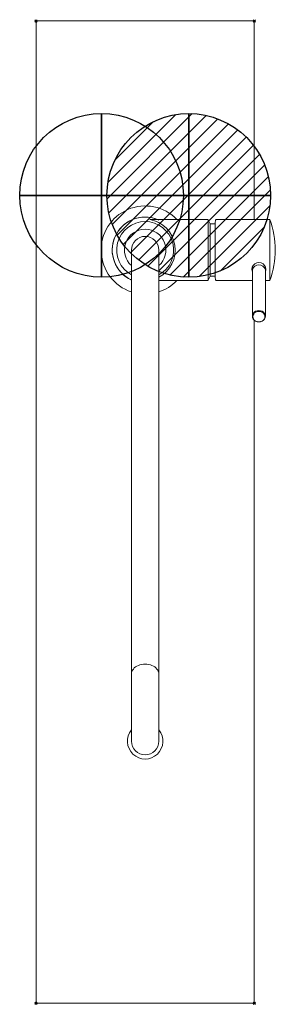
# Model space of a CAD drawing. Units: millimetres. Extents: x -15 to 219, y -901 to 1.
import ezdxf

# ---------------------------------------------------------------- set-up
doc = ezdxf.new("R2010")
doc.units = ezdxf.units.MM
doc.header["$PDMODE"] = 3
doc.layers.add('IQ_200_2D', color=1, linetype='Continuous', lineweight=18)
doc.layers.add('IQ_204_2D', color=7, linetype='Continuous', lineweight=18)
for name, color, linetype in [('IQ_CON_COLDWATER_INT', 7, 'Continuous'), ('IQ_CON_HOTWATER_INT', 7, 'Continuous'), ('IQ_INS_3D', 3, 'Continuous')]:
    doc.layers.add(name, color=color, linetype=linetype)

# ---------------------------------------------------------------- blocks, each defined once
blk = doc.blocks.new('COLDWATER')
blk.add_circle((0, 0), 3)
at = {"extrusion": (-1, 0, 0)}
blk.add_circle((0, 0), 3, dxfattribs=at)
at = {"extrusion": (0, 1, 0)}
blk.add_circle((0, 0), 3, dxfattribs=at)
blk = doc.blocks.new('*X2')
at = {"color": 0}
for p, q in [((134.076, 2208.727), (141.893, 2216.545)), ((134.162, 2210.227), (140.393, 2216.459)), ((134.237, 2207.474), (143.147, 2216.384)), ((134.56, 2206.383), (144.238, 2216.061)), ((134.798, 2212.278), (138.342, 2215.822)), ((135.008, 2205.417), (145.203, 2215.612)), ((135.564, 2204.558), (146.062, 2215.057)), ((136.217, 2203.797), (146.823, 2214.403)), ((136.965, 2203.131), (147.489, 2213.655)), ((137.81, 2202.562), (148.059, 2212.811)), ((138.76, 2202.097), (148.523, 2211.861)), ((139.832, 2201.755), (148.865, 2210.788)), ((141.06, 2201.569), (149.052, 2209.561)), ((142.517, 2201.612), (149.009, 2208.104)), ((144.444, 2202.124), (148.496, 2206.177))]:
    blk.add_line(p, q, dxfattribs=at)
blk = doc.blocks.new('HOTWATER')
for p, q in [((0, 0, -3), (0, 0, -3)), ((3, 0), (3, 0))]:
    blk.add_line(p, q)
blk.add_circle((0, 0), 3)
at = {"extrusion": (-1, 0, 0)}
blk.add_circle((0, 0), 3, dxfattribs=at)
at = {"extrusion": (0, -1, 0)}
blk.add_circle((0, 0), 3, dxfattribs=at)
at = {"xscale": 0.4000000000000909, "yscale": 0.4000000000000909, "zscale": 0.4000000000000909}
blk.add_blockref('*X2', (-56.628, -883.621), dxfattribs=at)
at = {"extrusion": (-1, 0, 0), "xscale": 0.3999999999999773, "yscale": 0.3999999999999773, "zscale": 0.3999999999999773}
blk.add_blockref('*X2', (-56.628, -883.621), dxfattribs=at)
at = {"extrusion": (0, -1, 0), "xscale": 0.4000000000000909, "yscale": 0.4000000000000909, "zscale": 0.4000000000000909}
blk.add_blockref('*X2', (-56.628, -883.621), dxfattribs=at)

msp = doc.modelspace()

# ---------------------------------------------------------------- linework, layer by layer
at = {"layer": 'IQ_200_2D'}
for p, q in [((0, 0), (200, 0)), ((0, -900), (0, 0)), ((200, 0), (200, -182)), ((200, -274.08), (200, -900)), ((200, -900), (0, -900))]:
    msp.add_line(p, q, dxfattribs=at)
at = {"layer": 'IQ_204_2D'}
for p, q in [((104.18, -182), (157.73, -182)), ((157.73, -182.24), (157.73, -237.76)), ((157.73, -182.24), (159.6, -186)), ((159.6, -186), (164.23, -186)), ((159.6, -234), (159.6, -186)), ((164.23, -234), (164.23, -186)), ((165.01, -182), (214.23, -182)), ((214.23, -238), (214.23, -182)), ((87.5, -660), (87.5, -210)), ((112.5, -660), (112.5, -210)), ((157.73, -237.76), (159.6, -234)), ((159.6, -234), (164.23, -234)), ((198.27, -270.64), (198.27, -227.66)), ((210.19, -270.64), (210.19, -227.66)), ((112.5, -238), (157.73, -238)), ((165.01, -238), (198.27, -238)), ((210.19, -238), (214.23, -238))]:
    msp.add_line(p, q, dxfattribs=at)
for centre, radius, start, end in [((100, -210), 40.36, 43.92709, 251.95846), ((100, -210), 30.2, 67.99047, 245.55034), ((100, -210), 30.16, 65.51561, 245.51561), ((100, -210), 26.05, 298.67877, 241.32123), ((99.09, -209.95), 28.41, 298.16088, 79.68609), ((184.65, -186), 20.41, 170.61546, 180), ((165.59, -182.96), 1.12, 120.98226, 165.01774), ((139.19, -210), 80.09, 339.53753, 20.46247), ((100, -210), 19, 311.13951, 228.86049), ((100, -210), 12.5, 0, 180), ((204.23, -227.67), 6.35, 339.88854, 200.11146), ((204.23, -230.05), 6.42, 21.80666, 158.19334), ((184.65, -234), 20.41, 180, 189.38454), ((100, -210), 40.36, 288.04154, 316.07291), ((165.59, -237.04), 1.12, 194.98226, 239.01774), ((100, -660), 16.28, 140.1493, 39.8507), ((100, -660), 12.5, 180, 360)]:
    msp.add_arc(centre, radius, start, end, dxfattribs=at)
for centre, major_axis, ratio, start_param, end_param in [((204.23, -270.64), (-5.96, 0), 0.866025, 4.712389, 7.853982), ((204.23, -271.04), (5.5, 0), 0.866025, 1.570796, 4.712389), ((204.23, -270.64), (5.96, 0), 0.866025, 4.712389, 7.853982), ((204.23, -271.04), (-5.5, 0), 0.866025, 1.570796, 4.712389), ((100, -598.42), (12.5, 0), 0.730684, 6.282717, 9.425246)]:
    msp.add_ellipse(centre, major_axis=major_axis, ratio=ratio, start_param=start_param, end_param=end_param, dxfattribs=at)
at = {"layer": 'IQ_INS_3D'}
for p in [(0, 0), (200, 0), (0, -900), (200, -900)]:
    msp.add_point(p, dxfattribs=at)

# ---------------------------------------------------------------- block references
at = {"layer": 'IQ_CON_COLDWATER_INT', "xscale": 25, "yscale": 25, "zscale": 25}
msp.add_blockref('COLDWATER', (60, -160), dxfattribs=at)
at = {"layer": 'IQ_CON_HOTWATER_INT', "xscale": 25, "yscale": 25, "zscale": 25}
msp.add_blockref('HOTWATER', (140, -160), dxfattribs=at)

doc.saveas('drawing.dxf')
